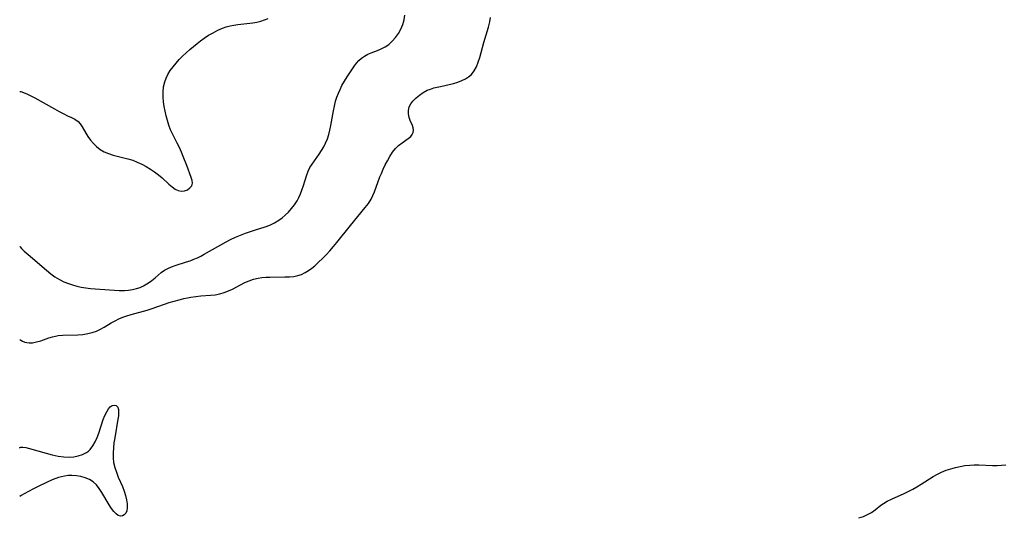
# Model space of a CAD drawing. Extents: x 1638514 to 1646716, y 2789211 to 2797413.
# Drawn here: x 1638514 to 1638869, y 2792207 to 2792386 of the extents above; entities that cross this region are included whole.
import ezdxf

# ---------------------------------------------------------------- set-up
doc = ezdxf.new("R2010")
doc.units = 0

msp = doc.modelspace()

# ---------------------------------------------------------------- linework, layer by layer
at = {"layer": 'WIL_025_Contours', "color": 0}
for points in [[(1638514, 2792360.29, 226), (1638514, 2792360.29, 226)], [(1638514, 2792304.5, 224), (1638514, 2792304.5, 224)], [(1638514, 2792270.9, 222), (1638514, 2792270.9, 222)], [(1638514, 2792231.72, 220), (1638514, 2792231.72, 220)], [(1638514, 2792214.32, 220), (1638514, 2792214.32, 220)]]:
    msp.add_polyline3d(points, dxfattribs=at)
at = {"layer": 'WIL_026_Contours', "color": 0}
for points in [[(1638514, 2792304.5, 224), (1638514.14, 2792304.28, 224), (1638514.65, 2792303.71, 224), (1638515.67, 2792302.74, 224), (1638517.07, 2792301.5, 224), (1638523.66, 2792295.83, 224), (1638525.19, 2792294.58, 224), (1638526.7, 2792293.47, 224), (1638528.36, 2792292.47, 224), (1638529.94, 2792291.72, 224), (1638531.56, 2792291.08, 224), (1638533.08, 2792290.58, 224), (1638534.63, 2792290.15, 224), (1638536.2, 2792289.78, 224), (1638537.79, 2792289.5, 224), (1638539.46, 2792289.29, 224), (1638541.14, 2792289.15, 224), (1638549.89, 2792288.61, 224), (1638551.72, 2792288.59, 224), (1638553.21, 2792288.69, 224), (1638554.68, 2792288.9, 224), (1638556.1, 2792289.24, 224), (1638557.4, 2792289.69, 224), (1638558.65, 2792290.26, 224), (1638559.85, 2792290.91, 224), (1638560.77, 2792291.5, 224), (1638561.64, 2792292.14, 224), (1638562.78, 2792293.09, 224), (1638564.98, 2792295.02, 224), (1638566.16, 2792295.86, 224), (1638567.38, 2792296.52, 224), (1638568.69, 2792297.07, 224), (1638570.06, 2792297.55, 224), (1638574.13, 2792298.85, 224), (1638575.43, 2792299.3, 224), (1638576.72, 2792299.8, 224), (1638578, 2792300.35, 224), (1638579.25, 2792300.97, 224), (1638580.48, 2792301.64, 224), (1638588.34, 2792306.09, 224), (1638589.99, 2792306.95, 224), (1638591.74, 2792307.78, 224), (1638593.52, 2792308.53, 224), (1638595.32, 2792309.23, 224), (1638597.13, 2792309.88, 224), (1638598.93, 2792310.47, 224), (1638602.45, 2792311.54, 224), (1638604.13, 2792312.13, 224), (1638605.77, 2792312.91, 224), (1638607.33, 2792313.87, 224), (1638608.54, 2792314.77, 224), (1638609.69, 2792315.77, 224), (1638610.78, 2792316.83, 224), (1638611.93, 2792318.12, 224), (1638612.98, 2792319.48, 224), (1638613.92, 2792320.91, 224), (1638614.59, 2792322.13, 224), (1638615.17, 2792323.39, 224), (1638615.67, 2792324.68, 224), (1638616.23, 2792326.43, 224), (1638617.26, 2792329.92, 224), (1638617.92, 2792331.59, 224), (1638618.57, 2792332.85, 224), (1638619.33, 2792334.08, 224), (1638621.87, 2792337.75, 224), (1638622.72, 2792339.03, 224), (1638623.51, 2792340.35, 224), (1638624.21, 2792341.72, 224), (1638624.83, 2792343.24, 224), (1638625.33, 2792344.81, 224), (1638625.75, 2792346.42, 224), (1638626.11, 2792348.07, 224), (1638627.03, 2792353.28, 224), (1638627.38, 2792355.04, 224), (1638627.81, 2792356.77, 224), (1638628.28, 2792358.23, 224), (1638628.82, 2792359.65, 224), (1638629.43, 2792361.05, 224), (1638630.1, 2792362.41, 224), (1638631, 2792364.02, 224), (1638631.95, 2792365.57, 224), (1638632.92, 2792367.08, 224), (1638634.62, 2792369.57, 224), (1638635.36, 2792370.54, 224), (1638636.16, 2792371.44, 224), (1638637.17, 2792372.33, 224), (1638638.26, 2792373.1, 224), (1638639.43, 2792373.75, 224), (1638640.62, 2792374.28, 224), (1638642.85, 2792375.06, 224), (1638644.25, 2792375.66, 224), (1638645.63, 2792376.39, 224), (1638646.94, 2792377.29, 224), (1638648.22, 2792378.44, 224), (1638649.38, 2792379.76, 224), (1638650.41, 2792381.21, 224), (1638651.29, 2792382.77, 224), (1638651.98, 2792384.43, 224), (1638652.46, 2792386.12, 224), (1638652.77, 2792387.87, 224)], [(1638514, 2792270.9, 222), (1638514.41, 2792270.59, 222), (1638515.04, 2792270.27, 222), (1638515.9, 2792269.94, 222), (1638516.6, 2792269.75, 222), (1638517.37, 2792269.65, 222), (1638518.66, 2792269.7, 222), (1638520.07, 2792269.99, 222), (1638521.56, 2792270.46, 222), (1638524.46, 2792271.49, 222), (1638525.81, 2792271.9, 222), (1638526.85, 2792272.13, 222), (1638527.86, 2792272.3, 222), (1638529.57, 2792272.44, 222), (1638534.92, 2792272.58, 222), (1638536.75, 2792272.74, 222), (1638538.56, 2792273.03, 222), (1638540.12, 2792273.42, 222), (1638541.64, 2792273.94, 222), (1638543.1, 2792274.58, 222), (1638544.42, 2792275.3, 222), (1638547.01, 2792276.86, 222), (1638548.35, 2792277.62, 222), (1638549.74, 2792278.31, 222), (1638551.16, 2792278.92, 222), (1638552.62, 2792279.46, 222), (1638554.11, 2792279.93, 222), (1638559.87, 2792281.51, 222), (1638561.39, 2792281.99, 222), (1638566.14, 2792283.63, 222), (1638567.88, 2792284.2, 222), (1638569.63, 2792284.73, 222), (1638571.39, 2792285.22, 222), (1638573.15, 2792285.66, 222), (1638574.42, 2792285.93, 222), (1638575.69, 2792286.16, 222), (1638577.46, 2792286.43, 222), (1638579.22, 2792286.61, 222), (1638582.71, 2792286.85, 222), (1638584.43, 2792287.03, 222), (1638586.07, 2792287.33, 222), (1638587.67, 2792287.79, 222), (1638589.17, 2792288.38, 222), (1638590.63, 2792289.09, 222), (1638593.53, 2792290.62, 222), (1638595.07, 2792291.38, 222), (1638596.64, 2792292.05, 222), (1638598.24, 2792292.62, 222), (1638599.88, 2792293.03, 222), (1638601.28, 2792293.24, 222), (1638602.7, 2792293.35, 222), (1638604.14, 2792293.4, 222), (1638609.51, 2792293.46, 222), (1638611.24, 2792293.52, 222), (1638612.72, 2792293.63, 222), (1638614.14, 2792293.9, 222), (1638615.49, 2792294.36, 222), (1638616.8, 2792295.01, 222), (1638618.08, 2792295.81, 222), (1638619.19, 2792296.6, 222), (1638620.28, 2792297.46, 222), (1638621.69, 2792298.71, 222), (1638623.06, 2792300.04, 222), (1638624.41, 2792301.44, 222), (1638625.73, 2792302.88, 222), (1638627.02, 2792304.36, 222), (1638628.28, 2792305.88, 222), (1638633.16, 2792312.01, 222), (1638638.49, 2792318.47, 222), (1638639.62, 2792319.94, 222), (1638640.62, 2792321.47, 222), (1638641.27, 2792322.75, 222), (1638641.83, 2792324.1, 222), (1638643.78, 2792329.49, 222), (1638644.29, 2792330.78, 222), (1638644.96, 2792332.32, 222), (1638645.68, 2792333.84, 222), (1638646.44, 2792335.31, 222), (1638647.35, 2792336.89, 222), (1638648.33, 2792338.37, 222), (1638649.37, 2792339.7, 222), (1638650.51, 2792340.86, 222), (1638651.74, 2792341.81, 222), (1638654, 2792343.35, 222), (1638654.87, 2792344.1, 222), (1638655.44, 2792344.77, 222), (1638655.8, 2792345.49, 222), (1638655.91, 2792346.35, 222), (1638655.77, 2792347.25, 222), (1638655.51, 2792348, 222), (1638654.71, 2792349.84, 222), (1638654.31, 2792350.98, 222), (1638654.08, 2792352.23, 222), (1638654.07, 2792353.49, 222), (1638654.34, 2792354.72, 222), (1638654.89, 2792355.8, 222), (1638655.66, 2792356.81, 222), (1638656.23, 2792357.4, 222), (1638656.85, 2792357.99, 222), (1638658.07, 2792359, 222), (1638659.39, 2792359.94, 222), (1638660.84, 2792360.73, 222), (1638662, 2792361.2, 222), (1638663.22, 2792361.58, 222), (1638665.54, 2792362.13, 222), (1638668.71, 2792362.84, 222), (1638670.28, 2792363.23, 222), (1638671.8, 2792363.68, 222), (1638673.26, 2792364.23, 222), (1638674.54, 2792364.85, 222), (1638675.7, 2792365.59, 222), (1638676.71, 2792366.48, 222), (1638677.7, 2792367.77, 222), (1638678.5, 2792369.25, 222), (1638679.16, 2792370.86, 222), (1638679.72, 2792372.58, 222), (1638681.24, 2792378, 222), (1638682.83, 2792383.52, 222), (1638683.3, 2792385.39, 222), (1638683.62, 2792386.95, 222)], [(1638514, 2792360.29, 226), (1638514.38, 2792360.26, 226), (1638515.37, 2792359.93, 226), (1638516.83, 2792359.32, 226), (1638518.07, 2792358.71, 226), (1638519.44, 2792357.98, 226), (1638526.51, 2792354.01, 226), (1638528.27, 2792353.06, 226), (1638529.86, 2792352.24, 226), (1638531.22, 2792351.59, 226), (1638532.61, 2792350.97, 226), (1638533.9, 2792350.32, 226), (1638535.02, 2792349.5, 226), (1638535.81, 2792348.62, 226), (1638536.49, 2792347.58, 226), (1638537.8, 2792345.28, 226), (1638538.51, 2792344.11, 226), (1638539.46, 2792342.8, 226), (1638540.53, 2792341.57, 226), (1638541.72, 2792340.43, 226), (1638543.02, 2792339.41, 226), (1638544.44, 2792338.56, 226), (1638546.02, 2792337.89, 226), (1638547.69, 2792337.36, 226), (1638552.96, 2792336.05, 226), (1638554.72, 2792335.5, 226), (1638556.37, 2792334.86, 226), (1638557.99, 2792334.1, 226), (1638559.57, 2792333.25, 226), (1638561.1, 2792332.32, 226), (1638562.58, 2792331.33, 226), (1638563.99, 2792330.28, 226), (1638565.31, 2792329.18, 226), (1638567.73, 2792326.91, 226), (1638568.88, 2792325.89, 226), (1638570.04, 2792325.07, 226), (1638571.1, 2792324.58, 226), (1638572.16, 2792324.36, 226), (1638573.34, 2792324.47, 226), (1638574.41, 2792324.89, 226), (1638575.31, 2792325.54, 226), (1638575.96, 2792326.34, 226), (1638576.27, 2792327.25, 226), (1638576.17, 2792328.19, 226), (1638575.81, 2792329.26, 226), (1638574.17, 2792333.62, 226), (1638572.93, 2792336.81, 226), (1638572.25, 2792338.44, 226), (1638571.53, 2792340.06, 226), (1638570.75, 2792341.65, 226), (1638569, 2792344.98, 226), (1638568.31, 2792346.54, 226), (1638567.72, 2792348.15, 226), (1638567.21, 2792349.81, 226), (1638566.76, 2792351.49, 226), (1638566.38, 2792353.19, 226), (1638566.07, 2792354.9, 226), (1638565.84, 2792356.6, 226), (1638565.7, 2792358.3, 226), (1638565.69, 2792360.19, 226), (1638565.85, 2792362.03, 226), (1638566.24, 2792363.81, 226), (1638566.73, 2792365.15, 226), (1638567.36, 2792366.44, 226), (1638568.23, 2792367.86, 226), (1638569.23, 2792369.22, 226), (1638570.31, 2792370.53, 226), (1638571.47, 2792371.81, 226), (1638572.7, 2792373.05, 226), (1638573.97, 2792374.25, 226), (1638575.3, 2792375.42, 226), (1638577.92, 2792377.58, 226), (1638579.19, 2792378.57, 226), (1638580.49, 2792379.52, 226), (1638582.05, 2792380.56, 226), (1638583.66, 2792381.51, 226), (1638585.32, 2792382.36, 226), (1638587.01, 2792383.09, 226), (1638588.39, 2792383.57, 226), (1638589.79, 2792383.96, 226), (1638591.2, 2792384.28, 226), (1638592.62, 2792384.52, 226), (1638597.99, 2792385.09, 226), (1638599.46, 2792385.33, 226), (1638600.9, 2792385.67, 226), (1638602.22, 2792386.09, 226), (1638603.52, 2792386.59, 226)], [(1638514, 2792231.72, 220), (1638514.06, 2792231.95, 220), (1638514.45, 2792232.08, 220), (1638515.12, 2792232.08, 220), (1638516.21, 2792231.9, 220), (1638517.58, 2792231.56, 220), (1638523.55, 2792229.86, 220), (1638525.75, 2792229.29, 220), (1638527.91, 2792228.83, 220), (1638529.95, 2792228.53, 220), (1638531.82, 2792228.45, 220), (1638533.5, 2792228.58, 220), (1638535.11, 2792228.89, 220), (1638536.63, 2792229.39, 220), (1638538.01, 2792230.1, 220), (1638538.75, 2792230.65, 220), (1638539.42, 2792231.28, 220), (1638540.37, 2792232.53, 220), (1638541.17, 2792233.97, 220), (1638541.85, 2792235.52, 220), (1638542.46, 2792237.15, 220), (1638544.13, 2792242.03, 220), (1638544.71, 2792243.52, 220), (1638545.34, 2792244.85, 220), (1638545.94, 2792245.84, 220), (1638546.59, 2792246.61, 220), (1638547.35, 2792247.11, 220), (1638548.07, 2792247.26, 220), (1638548.72, 2792247.1, 220), (1638549.22, 2792246.66, 220), (1638549.34, 2792246.43, 220), (1638549.57, 2792245.62, 220), (1638549.62, 2792244.59, 220), (1638549.55, 2792243.41, 220), (1638549.39, 2792242.1, 220), (1638548.24, 2792235.48, 220), (1638547.97, 2792233.68, 220), (1638547.75, 2792231.86, 220), (1638547.63, 2792230.06, 220), (1638547.64, 2792228.27, 220), (1638547.83, 2792226.51, 220), (1638548.24, 2792224.74, 220), (1638548.83, 2792222.99, 220), (1638549.53, 2792221.27, 220), (1638551, 2792217.87, 220), (1638551.65, 2792216.18, 220), (1638552.14, 2792214.61, 220), (1638552.5, 2792213.07, 220), (1638552.71, 2792211.61, 220), (1638552.75, 2792210.26, 220), (1638552.55, 2792209.08, 220), (1638552.18, 2792208.25, 220), (1638551.66, 2792207.63, 220), (1638551.03, 2792207.25, 220), (1638550.33, 2792207.16, 220), (1638549.53, 2792207.44, 220), (1638548.71, 2792208.04, 220), (1638547.89, 2792208.91, 220), (1638547.08, 2792209.96, 220), (1638546.21, 2792211.29, 220), (1638543.6, 2792215.7, 220), (1638542.65, 2792217.12, 220), (1638541.61, 2792218.43, 220), (1638540.43, 2792219.55, 220), (1638539.1, 2792220.4, 220), (1638537.64, 2792221.03, 220), (1638536.07, 2792221.48, 220), (1638534.42, 2792221.75, 220), (1638532.74, 2792221.87, 220), (1638531.5, 2792221.83, 220), (1638530.13, 2792221.64, 220), (1638527.96, 2792221.08, 220), (1638525.68, 2792220.26, 220), (1638523.36, 2792219.26, 220), (1638521.11, 2792218.18, 220), (1638519.02, 2792217.09, 220), (1638517.18, 2792216.08, 220), (1638514.59, 2792214.61, 220), (1638514, 2792214.32, 220)], [(1638816.32, 2792206.62, 220), (1638817.91, 2792207.11, 220), (1638819.42, 2792207.74, 220), (1638820.81, 2792208.54, 220), (1638822.12, 2792209.46, 220), (1638824.27, 2792211.11, 220), (1638825.18, 2792211.75, 220), (1638826.55, 2792212.55, 220), (1638828.02, 2792213.28, 220), (1638832.61, 2792215.39, 220), (1638835.7, 2792216.94, 220), (1638837.22, 2792217.78, 220), (1638838.7, 2792218.67, 220), (1638843.1, 2792221.43, 220), (1638844.59, 2792222.29, 220), (1638846.12, 2792223.06, 220), (1638847.72, 2792223.73, 220), (1638849.37, 2792224.29, 220), (1638851.05, 2792224.75, 220), (1638852.75, 2792225.13, 220), (1638854.48, 2792225.41, 220), (1638856.22, 2792225.58, 220), (1638857.87, 2792225.66, 220), (1638859.53, 2792225.65, 220), (1638864.48, 2792225.5, 220), (1638866.12, 2792225.48, 220), (1638867.72, 2792225.53, 220), (1638869.28, 2792225.66, 220)]]:
    msp.add_polyline3d(points, dxfattribs=at)

doc.saveas('drawing.dxf')
